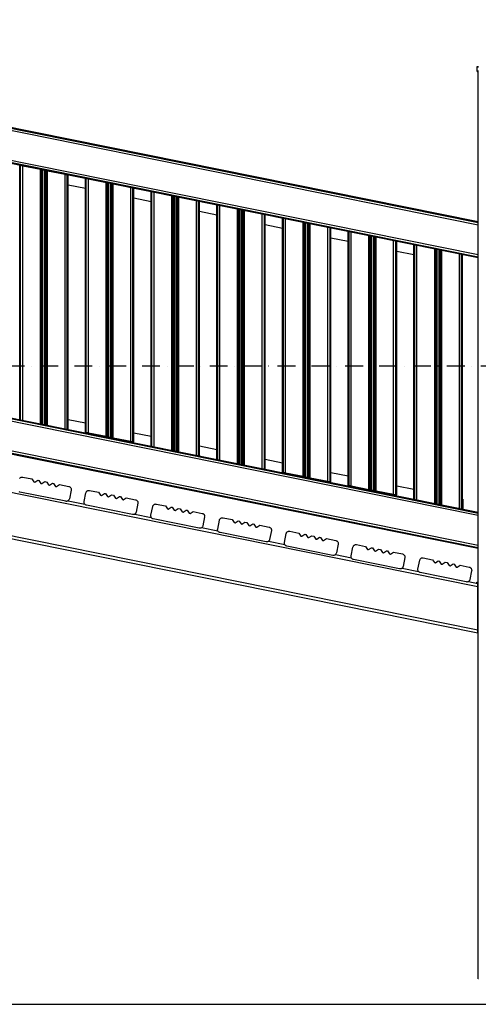
# Model space of a CAD drawing. Units: millimetres. Extents: x -5678 to 12875, y -7400 to 7509.
# Drawn here: x 96 to 1005, y -7058 to -5106 of the extents above; entities that cross this region are included whole.
import ezdxf

# ---------------------------------------------------------------- set-up
doc = ezdxf.new("R2010")
doc.units = ezdxf.units.MM
doc.header["$MEASUREMENT"] = 0
doc.linetypes.add('Dot & Dashed', pattern=[67.027776, 35.277777, -17.638888, 0, -14.111111])
for name, color, linetype, lineweight in [('0_Pen_No__21', 7, 'Continuous', 30), ('2D Drafting - General_Pen_No__1', 7, 'Continuous', 30), ('A-BEAM_Pen_No__21', 7, 'Continuous', 30), ('A-COLS_Pen_No__21', 7, 'Continuous', 30), ('A-FLOR_Pen_No__21', 7, 'Continuous', 30), ('A-WALL-INTR_Pen_No__21', 7, 'Continuous', 30), ('d_izmeri 0.09_Pen_No__21', 7, 'Continuous', 30)]:
    doc.layers.add(name, color=color, linetype=linetype, lineweight=lineweight)
doc.layers.add('2D Drafting - General_Pen_No__102', color=7, linetype='Continuous', lineweight=30, true_color=0xcccccc)

msp = doc.modelspace()

# ---------------------------------------------------------------- linework, layer by layer
at = {"layer": '0_Pen_No__21', "color": 7, "linetype": 'Continuous', "lineweight": 30}
for p, q in [((1004.7, -7007.4), (1004.7, -5208.4)), ((-975.7, -5829.6), (1003.9, -6229.6)), ((-975.7, -5915.3), (1003.9, -6315.3)), ((-975.7, -5921.4), (1003.9, -6321.4)), ((191.9, -6059.4), (224.5, -6066)), ((323.6, -6086), (356.5, -6092.7)), ((456.3, -6112.8), (488.5, -6119.4)), ((589.1, -6139.7), (620.9, -6146.1)), ((721.4, -6166.4), (753.2, -6172.8)), ((853.6, -6193.1), (886, -6199.7)), ((985.2, -6219.7), (1003.9, -6223.5)), ((1003.9, -6223.6), (1003.9, -6223.5)), ((1003.9, -6224), (1003.9, -6223.6)), ((1003.9, -6224.5), (1003.9, -6224)), ((1003.9, -6225.3), (1003.9, -6224.5)), ((1003.9, -6226.2), (1003.9, -6225.3)), ((1003.9, -6227.3), (1003.9, -6226.2)), ((1003.9, -6228.4), (1003.9, -6227.3)), ((1003.9, -6229.6), (1003.9, -6228.4)), ((1003.9, -6315.3), (1003.9, -6229.6)), ((1003.9, -6316.5), (1003.9, -6315.3)), ((1003.9, -6317.6), (1003.9, -6316.5)), ((1003.9, -6318.7), (1003.9, -6317.6)), ((1003.9, -6319.6), (1003.9, -6318.7)), ((1003.9, -6320.4), (1003.9, -6319.6)), ((1003.9, -6321), (1003.9, -6320.4)), ((1003.9, -6321.3), (1003.9, -6321)), ((1003.9, -6321.4), (1003.9, -6321.3)), ((1004.8, -7007.4), (1004.7, -7007.4))]:
    msp.add_line(p, q, dxfattribs=at)
at = {"layer": '2D Drafting - General_Pen_No__1', "color": 7, "linetype": 'Continuous', "lineweight": 30}
msp.add_line((-4269.9, -7058), (12163.1, -7058), dxfattribs=at)
at = {"layer": '2D Drafting - General_Pen_No__102', "color": 254, "linetype": 'Dot & Dashed', "lineweight": 30, "true_color": 0xcccccc}
msp.add_line((3058.7, -5792.4), (-4269.9, -5792.4), dxfattribs=at)
at = {"layer": 'A-BEAM_Pen_No__21', "color": 7, "linetype": 'Continuous', "lineweight": 30}
for p, q in [((-976.8, -5105.7), (1004.7, -5506.1)), ((-976.8, -5107.5), (1004.7, -5507.9)), ((-976.8, -5111.8), (1004.7, -5512.2)), ((-976.8, -5171), (1004.7, -5571.4)), ((-976.8, -5175.3), (1004.7, -5575.7)), ((-976.8, -5177.1), (1004.7, -5577.5)), ((1004.7, -6082.9), (-976.8, -5682.6)), ((1004.7, -6084.7), (-976.8, -5684.3)), ((1004.7, -6089.1), (-976.8, -5688.7)), ((1004.7, -6148.2), (-976.8, -5747.8)), ((1004.7, -6152.6), (-976.8, -5752.2)), ((1004.7, -6154.3), (-976.8, -5754))]:
    msp.add_line(p, q, dxfattribs=at)
at = {"layer": 'A-COLS_Pen_No__21', "color": 7, "linetype": 'Continuous', "lineweight": 30}
for p, q in [((95.7, -5899.3), (95.7, -5394.6)), ((97.5, -5395), (95.7, -5394.6)), ((101.7, -5395.9), (97.5, -5395)), ((97.5, -5899.6), (97.5, -5395)), ((101.7, -5900.5), (101.7, -5395.9)), ((136.8, -5402.9), (101.7, -5395.9)), ((136.8, -5907.6), (136.8, -5402.9)), ((138.1, -5403.2), (136.8, -5402.9)), ((138.1, -5907.8), (138.1, -5403.2)), ((138.8, -5403.3), (138.1, -5403.2)), ((138.8, -5908), (138.8, -5403.3)), ((139.6, -5403.5), (138.8, -5403.3)), ((139.6, -5908.1), (139.6, -5403.5)), ((141.8, -5404), (139.6, -5403.5)), ((145.6, -5404.7), (141.8, -5404)), ((141.8, -5908.6), (141.8, -5404)), ((145.6, -5909.4), (145.6, -5404.7)), ((147.9, -5405.2), (145.6, -5404.7)), ((147.9, -5909.8), (147.9, -5405.2)), ((148.8, -5405.4), (147.9, -5405.2)), ((149.5, -5405.5), (148.8, -5405.4)), ((148.8, -5910), (148.8, -5405.4)), ((149.5, -5910.1), (149.5, -5405.5)), ((150.8, -5405.8), (149.5, -5405.5)), ((150.8, -5910.4), (150.8, -5405.8)), ((185.7, -5412.8), (150.8, -5405.8)), ((185.7, -5917.5), (185.7, -5412.8)), ((190, -5413.7), (185.7, -5412.8)), ((190, -5918.3), (190, -5413.7)), ((191.7, -5414), (190, -5413.7)), ((191.7, -5918.7), (191.7, -5414)), ((225.9, -5923.4), (225.9, -5420.2)), ((227.7, -5923.7), (227.7, -5420.5)), ((231.9, -5924.6), (231.9, -5421.4)), ((267, -5931.7), (267, -5428.5)), ((268.4, -5932), (268.4, -5428.7)), ((269, -5932.1), (269, -5428.9)), ((269.9, -5932.3), (269.9, -5429)), ((272, -5932.7), (272, -5429.5)), ((275.9, -5933.5), (275.9, -5430.2)), ((278.2, -5933.9), (278.2, -5430.7)), ((279.1, -5934.1), (279.1, -5430.9)), ((279.7, -5934.2), (279.7, -5431)), ((281, -5934.5), (281, -5431.3)), ((315.9, -5941.6), (315.9, -5438.3)), ((320.2, -5942.4), (320.2, -5439.2)), ((321.9, -5942.8), (321.9, -5439.6)), ((356.2, -5951.9), (356.2, -5446.5)), ((357.9, -5952.3), (357.9, -5446.8)), ((362.2, -5953.1), (362.2, -5447.7)), ((397.3, -5960.2), (397.3, -5454.8)), ((398.6, -5960.5), (398.6, -5455)), ((399.2, -5960.6), (399.2, -5455.2)), ((400.1, -5960.8), (400.1, -5455.3)), ((402.3, -5961.2), (402.3, -5455.8)), ((406.1, -5962), (406.1, -5456.6)), ((408.4, -5962.5), (408.4, -5457)), ((409.3, -5962.6), (409.3, -5457.2)), ((409.9, -5962.8), (409.9, -5457.3)), ((411.3, -5963), (411.3, -5457.6)), ((446.2, -5970.1), (446.2, -5464.7)), ((450.4, -5970.9), (450.4, -5465.5)), ((452.2, -5971.3), (452.2, -5465.9)), ((486.4, -5977.9), (486.4, -5472.8)), ((488.2, -5978.3), (488.2, -5473.1)), ((492.4, -5979.1), (492.4, -5474)), ((527.5, -5986.2), (527.5, -5481.1)), ((528.8, -5986.5), (528.8, -5481.4)), ((529.5, -5986.6), (529.5, -5481.5)), ((530.3, -5986.8), (530.3, -5481.7)), ((532.5, -5987.2), (532.5, -5482.1)), ((536.3, -5988), (536.3, -5482.9)), ((538.6, -5988.5), (538.6, -5483.3)), ((539.5, -5988.7), (539.5, -5483.5)), ((540.2, -5988.8), (540.2, -5483.7)), ((541.5, -5989.1), (541.5, -5483.9)), ((576.4, -5996.1), (576.4, -5491)), ((580.7, -5997), (580.7, -5491.8)), ((582.4, -5997.3), (582.4, -5492.2)), ((616.6, -6002.8), (616.6, -5499.1)), ((618.4, -6003.1), (618.4, -5499.5)), ((622.6, -6004), (622.6, -5500.3)), ((657.7, -6011.1), (657.7, -5507.4)), ((659.1, -6011.3), (659.1, -5507.7)), ((659.7, -6011.5), (659.7, -5507.8)), ((660.6, -6011.6), (660.6, -5508)), ((662.7, -6012.1), (662.7, -5508.4)), ((666.6, -6012.8), (666.6, -5509.2)), ((668.8, -6013.3), (668.8, -5509.7)), ((669.7, -6013.5), (669.7, -5509.8)), ((670.4, -6013.6), (670.4, -5510)), ((671.7, -6013.9), (671.7, -5510.2)), ((706.6, -6020.9), (706.6, -5517.3)), ((710.9, -6021.8), (710.9, -5518.1)), ((712.6, -6022.1), (712.6, -5518.5)), ((746.9, -6028.6), (746.9, -5525.4)), ((748.6, -6028.9), (748.6, -5525.8)), ((752.9, -6029.8), (752.9, -5526.6)), ((788, -6036.9), (788, -5533.7)), ((789.3, -6037.2), (789.3, -5534)), ((789.9, -6037.3), (789.9, -5534.1)), ((790.8, -6037.5), (790.8, -5534.3)), ((793, -6037.9), (793, -5534.7)), ((796.8, -6038.7), (796.8, -5535.5)), ((799.1, -6039.1), (799.1, -5536)), ((800, -6039.3), (800, -5536.2)), ((800.6, -6039.4), (800.6, -5536.3)), ((802, -6039.7), (802, -5536.6)), ((836.9, -6046.8), (836.9, -5543.6)), ((841.1, -6047.6), (841.1, -5544.5)), ((842.9, -6048), (842.9, -5544.8)), ((877.1, -6056.6), (877.1, -5551.7)), ((878.9, -6057), (878.9, -5552.1)), ((883.1, -6057.8), (883.1, -5552.9)), ((918.2, -6064.9), (918.2, -5560)), ((919.5, -6065.2), (919.5, -5560.3)), ((920.2, -6065.3), (920.2, -5560.4)), ((921, -6065.5), (921, -5560.6)), ((923.2, -6065.9), (923.2, -5561)), ((927, -6066.7), (927, -5561.8)), ((929.3, -6067.2), (929.3, -5562.3)), ((930.2, -6067.4), (930.2, -5562.5)), ((930.8, -6067.5), (930.8, -5562.6)), ((932.2, -6067.8), (932.2, -5562.9)), ((967.1, -6074.8), (967.1, -5569.9)), ((971.3, -6075.7), (971.3, -5570.8)), ((973.1, -6076), (973.1, -5571.1)), ((225.9, -5923.4), (227.7, -5923.7)), ((227.7, -5923.7), (231.9, -5924.6)), ((231.9, -5924.6), (267, -5931.7)), ((267, -5931.7), (268.4, -5932)), ((268.4, -5932), (269, -5932.1)), ((269, -5932.1), (269.9, -5932.3)), ((269.9, -5932.3), (272, -5932.7)), ((272, -5932.7), (275.9, -5933.5)), ((275.9, -5933.5), (278.2, -5933.9)), ((278.2, -5933.9), (279.1, -5934.1)), ((279.1, -5934.1), (279.7, -5934.2)), ((279.7, -5934.2), (281, -5934.5)), ((281, -5934.5), (315.9, -5941.6)), ((315.9, -5941.6), (320.2, -5942.4)), ((320.2, -5942.4), (321.9, -5942.8)), ((486.4, -5977.9), (488.2, -5978.3)), ((488.2, -5978.3), (492.4, -5979.1)), ((492.4, -5979.1), (527.5, -5986.2)), ((527.5, -5986.2), (528.8, -5986.5)), ((528.8, -5986.5), (529.5, -5986.6)), ((529.5, -5986.6), (530.3, -5986.8)), ((530.3, -5986.8), (532.5, -5987.2)), ((532.5, -5987.2), (536.3, -5988)), ((536.3, -5988), (538.6, -5988.5)), ((538.6, -5988.5), (539.5, -5988.7)), ((539.5, -5988.7), (540.2, -5988.8)), ((540.2, -5988.8), (541.5, -5989.1)), ((541.5, -5989.1), (576.4, -5996.1)), ((576.4, -5996.1), (580.7, -5997)), ((580.7, -5997), (582.4, -5997.3)), ((616.6, -6002.8), (618.4, -6003.1)), ((618.4, -6003.1), (622.6, -6004)), ((622.6, -6004), (657.7, -6011.1)), ((657.7, -6011.1), (659.1, -6011.3)), ((659.1, -6011.3), (659.7, -6011.5)), ((659.7, -6011.5), (660.6, -6011.6)), ((660.6, -6011.6), (662.7, -6012.1)), ((662.7, -6012.1), (666.6, -6012.8)), ((666.6, -6012.8), (668.8, -6013.3)), ((668.8, -6013.3), (669.7, -6013.5)), ((669.7, -6013.5), (670.4, -6013.6)), ((670.4, -6013.6), (671.7, -6013.9)), ((671.7, -6013.9), (706.6, -6020.9)), ((706.6, -6020.9), (710.9, -6021.8)), ((710.9, -6021.8), (712.6, -6022.1)), ((746.9, -6028.6), (748.6, -6028.9)), ((748.6, -6028.9), (752.9, -6029.8)), ((752.9, -6029.8), (788, -6036.9)), ((788, -6036.9), (789.3, -6037.2)), ((789.3, -6037.2), (789.9, -6037.3)), ((789.9, -6037.3), (790.8, -6037.5)), ((790.8, -6037.5), (793, -6037.9)), ((793, -6037.9), (796.8, -6038.7)), ((796.8, -6038.7), (799.1, -6039.1)), ((799.1, -6039.1), (800, -6039.3)), ((800, -6039.3), (800.6, -6039.4)), ((800.6, -6039.4), (802, -6039.7)), ((802, -6039.7), (836.9, -6046.8)), ((836.9, -6046.8), (841.1, -6047.6)), ((841.1, -6047.6), (842.9, -6048)), ((877.1, -6056.6), (878.9, -6057)), ((878.9, -6057), (883.1, -6057.8)), ((883.1, -6057.8), (918.2, -6064.9)), ((918.2, -6064.9), (919.5, -6065.2)), ((919.5, -6065.2), (920.2, -6065.3)), ((920.2, -6065.3), (921, -6065.5)), ((921, -6065.5), (923.2, -6065.9)), ((923.2, -6065.9), (927, -6066.7)), ((927, -6066.7), (929.3, -6067.2)), ((929.3, -6067.2), (930.2, -6067.4)), ((930.2, -6067.4), (930.8, -6067.5)), ((930.8, -6067.5), (932.2, -6067.8)), ((932.2, -6067.8), (967.1, -6074.8)), ((967.1, -6074.8), (971.3, -6075.7)), ((971.3, -6075.7), (973.1, -6076))]:
    msp.add_line(p, q, dxfattribs=at)
at = {"layer": 'A-FLOR_Pen_No__21', "color": 7, "linetype": 'Continuous', "lineweight": 30}
for p, q in [((1002.7, -5198.4), (1002.8, -5198.4)), ((1002.7, -5199.4), (1002.7, -5198.4)), ((1002.7, -5207.4), (1002.7, -5199.4)), ((1002.7, -5199.4), (1002.8, -5199.4)), ((1002.7, -5208.4), (1002.7, -5207.4)), ((1002.7, -5207.4), (1002.8, -5207.4)), ((1002.7, -5208.4), (1002.8, -5208.4)), ((1002.8, -5198.4), (1003.2, -5198.4)), ((1002.8, -5199.4), (1003.2, -5199.4)), ((1002.8, -5207.4), (1003.2, -5207.4)), ((1002.8, -5208.4), (1003.2, -5208.4)), ((1003.2, -5198.4), (1003.7, -5198.4)), ((1003.2, -5199.4), (1003.7, -5199.4)), ((1003.2, -5207.4), (1003.7, -5207.4)), ((1003.2, -5208.4), (1003.7, -5208.4)), ((1003.7, -5198.4), (1004.4, -5198.4)), ((1003.7, -5199.4), (1004.4, -5199.4)), ((1003.7, -5207.4), (1004.4, -5207.4)), ((1003.7, -5208.4), (1004.4, -5208.4)), ((1004.4, -5198.4), (1005.2, -5198.4)), ((1004.4, -5199.4), (1005.2, -5199.4)), ((1004.4, -5207.4), (1005.2, -5207.4)), ((1004.4, -5208.4), (1005.2, -5208.4)), ((1003.9, -6230.7), (1004, -6230.7)), ((1004, -6230.7), (1004.2, -6230.7)), ((1004.2, -6230.7), (1004.4, -6230.7)), ((1004.4, -6230.7), (1004.6, -6230.7)), ((1004.6, -6230.7), (1004.7, -6230.7)), ((1003.9, -6290.7), (1004, -6290.7)), ((1004, -6290.7), (1004.2, -6290.7)), ((1004.2, -6290.7), (1004.4, -6290.7)), ((1004.4, -6290.7), (1004.6, -6290.7)), ((1004.6, -6290.7), (1004.7, -6290.7))]:
    msp.add_line(p, q, dxfattribs=at)
at = {"layer": 'A-WALL-INTR_Pen_No__21', "color": 7, "linetype": 'Continuous', "lineweight": 30}
for p, q in [((225.9, -5440.5), (191.7, -5433.6)), ((356.2, -5466.8), (321.9, -5459.9)), ((486.4, -5493.1), (452.2, -5486.2)), ((616.6, -5519.4), (582.4, -5512.5)), ((746.9, -5545.7), (712.6, -5538.8)), ((877.1, -5572.1), (842.9, -5565.1)), ((191.7, -5898.3), (225.9, -5905.2)), ((321.9, -5924.6), (356.2, -5931.5)), ((452.2, -5950.9), (486.4, -5957.8)), ((582.4, -5977.2), (616.6, -5984.1)), ((98.6, -6013), (99.6, -6012.8)), ((99.6, -6012.8), (100.6, -6012.7)), ((100.6, -6012.7), (101.2, -6012.7)), ((101.2, -6012.7), (101.8, -6012.8)), ((101.8, -6012.8), (119.8, -6016.4)), ((712.6, -6003.5), (746.9, -6010.4)), ((95.5, -6015.6), (96.1, -6014.7)), ((96.1, -6014.7), (96.8, -6014)), ((96.8, -6014), (97.6, -6013.4)), ((97.6, -6013.4), (98.6, -6013)), ((119.8, -6016.4), (123.7, -6022.3)), ((123.7, -6022.3), (125.7, -6022.7)), ((125.7, -6022.7), (131.6, -6018.8)), ((131.6, -6018.8), (133.6, -6019.2)), ((133.6, -6019.2), (137.5, -6025.1)), ((137.5, -6025.1), (139.4, -6025.5)), ((139.4, -6025.5), (145.3, -6021.6)), ((145.3, -6021.6), (149.2, -6022.4)), ((149.2, -6022.4), (153.1, -6028.3)), ((153.1, -6028.3), (155.1, -6028.7)), ((155.1, -6028.7), (161, -6024.7)), ((161, -6024.7), (163, -6025.1)), ((163, -6025.1), (166.9, -6031)), ((166.9, -6031), (168.8, -6031.4)), ((168.8, -6031.4), (174.7, -6027.5)), ((174.7, -6027.5), (192.9, -6031.2)), ((192.9, -6031.2), (193.9, -6031.5)), ((193.9, -6031.5), (194.8, -6031.9)), ((194.8, -6031.9), (195.7, -6032.5)), ((842.9, -6029.8), (877.1, -6036.8)), ((95.8, -6042.2), (94.9, -6041.9)), ((187, -6060.6), (95.8, -6042.2)), ((197.6, -6038.3), (194.1, -6055.9)), ((195.7, -6032.5), (196.4, -6033.3)), ((196.4, -6033.3), (197, -6034.1)), ((197, -6034.1), (197.4, -6035.1)), ((197.4, -6035.1), (197.7, -6036.1)), ((197.7, -6037.7), (197.6, -6038.3)), ((197.7, -6036.1), (197.7, -6037.1)), ((197.7, -6037.1), (197.7, -6037.7)), ((223.5, -6061.3), (227, -6043.7)), ((227, -6043.7), (227.3, -6042.7)), ((227.3, -6042.7), (227.8, -6041.8)), ((227.8, -6041.8), (228.4, -6041)), ((228.4, -6041), (229.1, -6040.2)), ((229.1, -6040.2), (229.9, -6039.7)), ((229.9, -6039.7), (230.9, -6039.2)), ((230.9, -6039.2), (231.9, -6039)), ((231.9, -6039), (232.9, -6038.9)), ((232.9, -6038.9), (233.5, -6038.9)), ((233.5, -6038.9), (234.1, -6039)), ((234.1, -6039), (252.1, -6042.7)), ((252.1, -6042.7), (256, -6048.5)), ((256, -6048.5), (258, -6048.9)), ((258, -6048.9), (263.9, -6045)), ((263.9, -6045), (265.9, -6045.4)), ((265.9, -6045.4), (269.8, -6051.3)), ((269.8, -6051.3), (271.7, -6051.7)), ((271.7, -6051.7), (277.6, -6047.8)), ((277.6, -6047.8), (281.5, -6048.6)), ((281.5, -6048.6), (285.5, -6054.5)), ((287.4, -6054.9), (293.3, -6051)), ((293.3, -6051), (295.3, -6051.4)), ((295.3, -6051.4), (299.2, -6057.3)), ((187.6, -6060.7), (187, -6060.6)), ((188.2, -6060.7), (187.6, -6060.7)), ((189.2, -6060.6), (188.2, -6060.7)), ((190.2, -6060.4), (189.2, -6060.6)), ((191.1, -6060), (190.2, -6060.4)), ((192, -6059.4), (191.1, -6060)), ((192.7, -6058.7), (192, -6059.4)), ((193.3, -6057.8), (192.7, -6058.7)), ((193.8, -6056.9), (193.3, -6057.8)), ((194.1, -6055.9), (193.8, -6056.9)), ((223.3, -6062.5), (223.4, -6061.9)), ((223.4, -6063.6), (223.3, -6062.5)), ((223.4, -6061.9), (223.5, -6061.3)), ((223.7, -6064.5), (223.4, -6063.6)), ((224.1, -6065.5), (223.7, -6064.5)), ((224.7, -6066.3), (224.1, -6065.5)), ((225.4, -6067.1), (224.7, -6066.3)), ((226.2, -6067.7), (225.4, -6067.1)), ((227.2, -6068.1), (226.2, -6067.7)), ((228.1, -6068.4), (227.2, -6068.1)), ((319.3, -6086.8), (228.1, -6068.4)), ((285.5, -6054.5), (287.4, -6054.9)), ((299.2, -6057.3), (301.1, -6057.7)), ((301.1, -6057.7), (307, -6053.7)), ((307, -6053.7), (325.2, -6057.4)), ((325.2, -6057.4), (326.2, -6057.7)), ((326.2, -6057.7), (327.2, -6058.2)), ((329.9, -6064.5), (326.4, -6082.1)), ((327.2, -6058.2), (328, -6058.8)), ((328, -6058.8), (328.7, -6059.5)), ((328.7, -6059.5), (329.3, -6060.4)), ((329.3, -6060.4), (329.7, -6061.3)), ((329.7, -6061.3), (330, -6062.3)), ((330, -6063.9), (329.9, -6064.5)), ((330, -6062.3), (330.1, -6063.3)), ((330.1, -6063.3), (330, -6063.9)), ((355.8, -6088.4), (359.3, -6070.8)), ((359.3, -6070.8), (359.6, -6069.8)), ((359.6, -6069.8), (360.1, -6068.8)), ((360.1, -6068.8), (360.7, -6068)), ((360.7, -6068), (361.4, -6067.3)), ((361.4, -6067.3), (362.3, -6066.7)), ((362.3, -6066.7), (363.2, -6066.3)), ((363.2, -6066.3), (364.2, -6066)), ((364.2, -6066), (365.2, -6065.9)), ((365.2, -6065.9), (365.8, -6066)), ((365.8, -6066), (366.4, -6066.1)), ((366.4, -6066.1), (384.4, -6069.7)), ((384.4, -6069.7), (388.4, -6075.6)), ((973.1, -6056.2), (974.1, -6056.3)), ((974.1, -6056.3), (974.1, -6076.8)), ((319.9, -6086.9), (319.3, -6086.8)), ((320.5, -6087), (319.9, -6086.9)), ((321.5, -6086.9), (320.5, -6087)), ((322.5, -6086.6), (321.5, -6086.9)), ((323.4, -6086.2), (322.5, -6086.6)), ((324.3, -6085.6), (323.4, -6086.2)), ((325, -6084.9), (324.3, -6085.6)), ((325.6, -6084), (325, -6084.9)), ((326.1, -6083.1), (325.6, -6084)), ((326.4, -6082.1), (326.1, -6083.1)), ((355.6, -6089.6), (355.7, -6089)), ((355.7, -6090.6), (355.6, -6089.6)), ((355.7, -6089), (355.8, -6088.4)), ((356, -6091.6), (355.7, -6090.6)), ((388.4, -6075.6), (390.3, -6076)), ((390.3, -6076), (396.2, -6072.1)), ((396.2, -6072.1), (398.2, -6072.5)), ((398.2, -6072.5), (402.1, -6078.4)), ((402.1, -6078.4), (404, -6078.8)), ((404, -6078.8), (409.9, -6074.9)), ((409.9, -6074.9), (413.9, -6075.7)), ((413.9, -6075.7), (417.8, -6081.5)), ((417.8, -6081.5), (419.7, -6081.9)), ((419.7, -6081.9), (425.6, -6078)), ((425.6, -6078), (427.6, -6078.4)), ((427.6, -6078.4), (431.5, -6084.3)), ((431.5, -6084.3), (433.4, -6084.7)), ((433.4, -6084.7), (439.3, -6080.8)), ((439.3, -6080.8), (457.6, -6084.5)), ((457.6, -6084.5), (458.5, -6084.8)), ((458.5, -6084.8), (459.5, -6085.2)), ((459.5, -6085.2), (460.3, -6085.8)), ((460.3, -6085.8), (461, -6086.6)), ((461, -6086.6), (461.6, -6087.4)), ((461.6, -6087.4), (462, -6088.3)), ((462, -6088.3), (462.3, -6089.3)), ((462.3, -6091), (462.2, -6091.6)), ((462.3, -6089.3), (462.4, -6090.4)), ((462.4, -6090.4), (462.3, -6091)), ((356.4, -6092.5), (356, -6091.6)), ((357, -6093.4), (356.4, -6092.5)), ((357.7, -6094.1), (357, -6093.4)), ((358.5, -6094.7), (357.7, -6094.1)), ((359.5, -6095.2), (358.5, -6094.7)), ((360.5, -6095.5), (359.5, -6095.2)), ((451.6, -6113.9), (360.5, -6095.5)), ((458.4, -6110.2), (457.9, -6111.1)), ((458.7, -6109.2), (458.4, -6110.2)), ((462.2, -6091.6), (458.7, -6109.2)), ((488.1, -6115.7), (491.6, -6098)), ((491.6, -6098), (491.9, -6097)), ((491.9, -6097), (492.4, -6096.1)), ((492.4, -6096.1), (493, -6095.3)), ((493, -6095.3), (493.7, -6094.6)), ((493.7, -6094.6), (494.6, -6094)), ((494.6, -6094), (495.5, -6093.6)), ((495.5, -6093.6), (496.5, -6093.3)), ((496.5, -6093.3), (497.5, -6093.2)), ((497.5, -6093.2), (498.1, -6093.2)), ((498.1, -6093.2), (498.7, -6093.3)), ((498.7, -6093.3), (516.8, -6097)), ((516.8, -6097), (520.7, -6102.9)), ((520.7, -6102.9), (522.6, -6103.3)), ((522.6, -6103.3), (528.5, -6099.4)), ((528.5, -6099.4), (530.5, -6099.7)), ((530.5, -6099.7), (534.4, -6105.6)), ((534.4, -6105.6), (536.3, -6106)), ((536.3, -6106), (542.2, -6102.1)), ((542.2, -6102.1), (546.2, -6102.9)), ((546.2, -6102.9), (550.1, -6108.8)), ((550.1, -6108.8), (552, -6109.2)), ((552, -6109.2), (557.9, -6105.3)), ((557.9, -6105.3), (559.9, -6105.7)), ((559.9, -6105.7), (563.8, -6111.6)), ((565.8, -6112), (571.6, -6108.1)), ((571.6, -6108.1), (589.9, -6111.7)), ((452.2, -6114), (451.6, -6113.9)), ((452.8, -6114), (452.2, -6114)), ((453.8, -6113.9), (452.8, -6114)), ((454.8, -6113.7), (453.8, -6113.9)), ((455.8, -6113.2), (454.8, -6113.7)), ((456.6, -6112.7), (455.8, -6113.2)), ((457.3, -6111.9), (456.6, -6112.7)), ((457.9, -6111.1), (457.3, -6111.9)), ((487.9, -6116.9), (488, -6116.3)), ((488, -6117.9), (487.9, -6116.9)), ((488, -6116.3), (488.1, -6115.7)), ((488.3, -6118.9), (488, -6117.9)), ((488.7, -6119.8), (488.3, -6118.9)), ((489.3, -6120.7), (488.7, -6119.8)), ((490, -6121.4), (489.3, -6120.7)), ((490.9, -6122), (490, -6121.4)), ((491.8, -6122.4), (490.9, -6122)), ((492.8, -6122.7), (491.8, -6122.4)), ((583.9, -6141.2), (492.8, -6122.7)), ((563.8, -6111.6), (565.8, -6112)), ((589.9, -6111.7), (590.8, -6112)), ((590.8, -6112), (591.8, -6112.5)), ((594.6, -6118.8), (591, -6136.5)), ((591.8, -6112.5), (592.6, -6113.1)), ((592.6, -6113.1), (593.3, -6113.8)), ((593.3, -6113.8), (593.9, -6114.7)), ((593.9, -6114.7), (594.3, -6115.6)), ((594.3, -6115.6), (594.6, -6116.6)), ((594.6, -6116.6), (594.7, -6117.6)), ((594.7, -6117.6), (594.6, -6118.2)), ((594.6, -6118.2), (594.6, -6118.8)), ((620.4, -6142.3), (623.9, -6124.7)), ((623.9, -6124.7), (624.2, -6123.7)), ((624.2, -6123.7), (624.7, -6122.8)), ((624.7, -6122.8), (625.3, -6121.9)), ((625.3, -6121.9), (626, -6121.2)), ((626, -6121.2), (626.9, -6120.6)), ((626.9, -6120.6), (627.8, -6120.2)), ((627.8, -6120.2), (628.8, -6119.9)), ((628.8, -6119.9), (629.8, -6119.8)), ((629.8, -6119.8), (630.4, -6119.9)), ((630.4, -6119.9), (631, -6120)), ((631, -6120), (649.1, -6123.6)), ((649.1, -6123.6), (653, -6129.5)), ((653, -6129.5), (654.9, -6129.9)), ((654.9, -6129.9), (660.8, -6126)), ((660.8, -6126), (662.8, -6126.4)), ((662.8, -6126.4), (666.7, -6132.3)), ((668.7, -6132.7), (674.5, -6128.8)), ((674.5, -6128.8), (678.5, -6129.6)), ((678.5, -6129.6), (682.4, -6135.4)), ((584.5, -6141.2), (583.9, -6141.2)), ((585.1, -6141.3), (584.5, -6141.2)), ((586.1, -6141.2), (585.1, -6141.3)), ((587.1, -6140.9), (586.1, -6141.2)), ((588.1, -6140.5), (587.1, -6140.9)), ((588.9, -6139.9), (588.1, -6140.5)), ((589.6, -6139.2), (588.9, -6139.9)), ((590.2, -6138.4), (589.6, -6139.2)), ((590.7, -6137.4), (590.2, -6138.4)), ((591, -6136.5), (590.7, -6137.4)), ((620.3, -6142.9), (620.4, -6142.3)), ((620.3, -6143.5), (620.3, -6142.9)), ((620.3, -6144.5), (620.3, -6143.5)), ((620.6, -6145.5), (620.3, -6144.5)), ((621, -6146.4), (620.6, -6145.5)), ((621.6, -6147.3), (621, -6146.4)), ((622.3, -6148), (621.6, -6147.3)), ((623.2, -6148.6), (622.3, -6148)), ((624.1, -6149.1), (623.2, -6148.6)), ((625.1, -6149.4), (624.1, -6149.1)), ((716.2, -6167.8), (625.1, -6149.4)), ((666.7, -6132.3), (668.7, -6132.7)), ((682.4, -6135.4), (684.3, -6135.8)), ((684.3, -6135.8), (690.2, -6131.9)), ((690.2, -6131.9), (692.2, -6132.3)), ((692.2, -6132.3), (696.1, -6138.2)), ((696.1, -6138.2), (698.1, -6138.6)), ((698.1, -6138.6), (704, -6134.7)), ((704, -6134.7), (722.2, -6138.4)), ((722.2, -6138.4), (723.2, -6138.7)), ((723.2, -6138.7), (724.1, -6139.1)), ((726.9, -6145.5), (723.3, -6163.1)), ((724.1, -6139.1), (724.9, -6139.7)), ((724.9, -6139.7), (725.6, -6140.5)), ((725.6, -6140.5), (726.2, -6141.3)), ((726.2, -6141.3), (726.6, -6142.3)), ((726.6, -6142.3), (726.9, -6143.2)), ((726.9, -6143.2), (727, -6144.3)), ((727, -6144.3), (726.9, -6144.9)), ((726.9, -6144.9), (726.9, -6145.5)), ((756.5, -6150.3), (757, -6149.4)), ((757, -6149.4), (757.6, -6148.6)), ((757.6, -6148.6), (758.3, -6147.8)), ((758.3, -6147.8), (759.2, -6147.3)), ((759.2, -6147.3), (760.1, -6146.8)), ((760.1, -6146.8), (761.1, -6146.6)), ((761.1, -6146.6), (762.1, -6146.5)), ((762.1, -6146.5), (762.7, -6146.5)), ((762.7, -6146.5), (763.3, -6146.6)), ((763.3, -6146.6), (781.4, -6150.3)), ((716.8, -6167.9), (716.2, -6167.8)), ((717.4, -6167.9), (716.8, -6167.9)), ((718.4, -6167.8), (717.4, -6167.9)), ((719.4, -6167.6), (718.4, -6167.8)), ((720.4, -6167.1), (719.4, -6167.6)), ((721.2, -6166.6), (720.4, -6167.1)), ((721.9, -6165.8), (721.2, -6166.6)), ((722.6, -6165), (721.9, -6165.8)), ((723, -6164.1), (722.6, -6165)), ((723.3, -6163.1), (723, -6164.1)), ((752.6, -6169.5), (752.7, -6168.9)), ((752.7, -6168.9), (756.2, -6151.3)), ((756.2, -6151.3), (756.5, -6150.3)), ((781.4, -6150.3), (785.3, -6156.1)), ((785.3, -6156.1), (787.2, -6156.5)), ((787.2, -6156.5), (793.1, -6152.6)), ((793.1, -6152.6), (795.1, -6153)), ((795.1, -6153), (799, -6158.9)), ((799, -6158.9), (801, -6159.3)), ((801, -6159.3), (806.9, -6155.4)), ((806.9, -6155.4), (810.8, -6156.2)), ((810.8, -6156.2), (814.7, -6162.1)), ((814.7, -6162.1), (816.6, -6162.5)), ((816.6, -6162.5), (822.5, -6158.6)), ((822.5, -6158.6), (824.5, -6159)), ((824.5, -6159), (828.4, -6164.9)), ((828.4, -6164.9), (830.4, -6165.3)), ((830.4, -6165.3), (836.3, -6161.3)), ((836.3, -6161.3), (854.5, -6165)), ((854.5, -6165), (855.5, -6165.3)), ((855.5, -6165.3), (856.4, -6165.8)), ((856.4, -6165.8), (857.2, -6166.4)), ((857.2, -6166.4), (857.9, -6167.1)), ((857.9, -6167.1), (858.5, -6168)), ((858.5, -6168), (858.9, -6168.9)), ((858.9, -6168.9), (859.2, -6169.9)), ((752.6, -6170.1), (752.6, -6169.5)), ((752.7, -6171.2), (752.6, -6170.1)), ((752.9, -6172.1), (752.7, -6171.2)), ((753.3, -6173.1), (752.9, -6172.1)), ((753.9, -6173.9), (753.3, -6173.1)), ((754.6, -6174.7), (753.9, -6173.9)), ((755.5, -6175.3), (754.6, -6174.7)), ((756.4, -6175.7), (755.5, -6175.3)), ((757.4, -6176), (756.4, -6175.7)), ((848.5, -6194.4), (757.4, -6176)), ((859.2, -6172.1), (855.6, -6189.7)), ((859.2, -6169.9), (859.3, -6170.9)), ((859.3, -6171.5), (859.2, -6172.1)), ((859.3, -6170.9), (859.3, -6171.5)), ((885, -6195.1), (888.6, -6177.4)), ((888.6, -6177.4), (888.8, -6176.4)), ((888.8, -6176.4), (889.3, -6175.5)), ((889.3, -6175.5), (889.9, -6174.7)), ((889.9, -6174.7), (890.6, -6174)), ((890.6, -6174), (891.5, -6173.4)), ((891.5, -6173.4), (892.4, -6173)), ((892.4, -6173), (893.4, -6172.7)), ((893.4, -6172.7), (894.4, -6172.6)), ((894.4, -6172.6), (895, -6172.6)), ((895, -6172.6), (895.6, -6172.7)), ((895.6, -6172.7), (913.7, -6176.4)), ((913.7, -6176.4), (917.6, -6182.3)), ((917.6, -6182.3), (919.5, -6182.7)), ((919.5, -6182.7), (925.4, -6178.8)), ((925.4, -6178.8), (927.4, -6179.1)), ((927.4, -6179.1), (931.3, -6185)), ((931.3, -6185), (933.3, -6185.4)), ((933.3, -6185.4), (939.2, -6181.5)), ((939.2, -6181.5), (943.1, -6182.3)), ((943.1, -6182.3), (947, -6188.2)), ((947, -6188.2), (949, -6188.6)), ((949, -6188.6), (954.8, -6184.7)), ((954.8, -6184.7), (956.8, -6185.1)), ((956.8, -6185.1), (960.7, -6191)), ((962.7, -6191.4), (968.6, -6187.5)), ((968.6, -6187.5), (986.8, -6191.1)), ((849.1, -6194.5), (848.5, -6194.4)), ((849.7, -6194.6), (849.1, -6194.5)), ((850.7, -6194.5), (849.7, -6194.6)), ((851.7, -6194.2), (850.7, -6194.5)), ((852.7, -6193.8), (851.7, -6194.2)), ((853.5, -6193.2), (852.7, -6193.8)), ((854.3, -6192.5), (853.5, -6193.2)), ((854.9, -6191.6), (854.3, -6192.5)), ((855.3, -6190.7), (854.9, -6191.6)), ((855.6, -6189.7), (855.3, -6190.7)), ((884.9, -6195.7), (885, -6195.1)), ((884.9, -6196.3), (884.9, -6195.7)), ((885, -6197.3), (884.9, -6196.3)), ((885.2, -6198.3), (885, -6197.3)), ((885.6, -6199.2), (885.2, -6198.3)), ((886.2, -6200.1), (885.6, -6199.2)), ((886.9, -6200.8), (886.2, -6200.1)), ((887.8, -6201.4), (886.9, -6200.8)), ((888.7, -6201.8), (887.8, -6201.4)), ((889.7, -6202.1), (888.7, -6201.8)), ((980.8, -6220.6), (889.7, -6202.1)), ((960.7, -6191), (962.7, -6191.4)), ((986.8, -6191.1), (987.8, -6191.4)), ((987.8, -6191.4), (988.7, -6191.9)), ((991.5, -6198.2), (987.9, -6215.9)), ((988.7, -6191.9), (989.5, -6192.5)), ((989.5, -6192.5), (990.2, -6193.2)), ((990.2, -6193.2), (990.8, -6194.1)), ((990.8, -6194.1), (991.2, -6195)), ((991.2, -6195), (991.5, -6196)), ((991.5, -6196), (991.6, -6197)), ((991.6, -6197.6), (991.5, -6198.2)), ((991.6, -6197), (991.6, -6197.6)), ((981.4, -6220.6), (980.8, -6220.6)), ((982, -6220.7), (981.4, -6220.6)), ((983.1, -6220.6), (982, -6220.7)), ((984, -6220.3), (983.1, -6220.6)), ((985, -6219.9), (984, -6220.3)), ((985.8, -6219.3), (985, -6219.9)), ((986.6, -6218.6), (985.8, -6219.3)), ((987.2, -6217.8), (986.6, -6218.6)), ((987.6, -6216.8), (987.2, -6217.8)), ((987.9, -6215.9), (987.6, -6216.8))]:
    msp.add_line(p, q, dxfattribs=at)
at = {"layer": 'd_izmeri 0.09_Pen_No__21', "color": 7, "linetype": 'Continuous', "lineweight": 30}
for p, q in [((1001.9, -6220.9), (1001.9, -6220.7)), ((1001.9, -6220.7), (1004.7, -6220.7)), ((1001.9, -6221.5), (1001.9, -6220.9)), ((1001.9, -6222.4), (1001.9, -6221.5)), ((1001.9, -6223.1), (1001.9, -6222.4)), ((1003.9, -6230.6), (1004.7, -6230.6))]:
    msp.add_line(p, q, dxfattribs=at)

doc.saveas('drawing.dxf')
